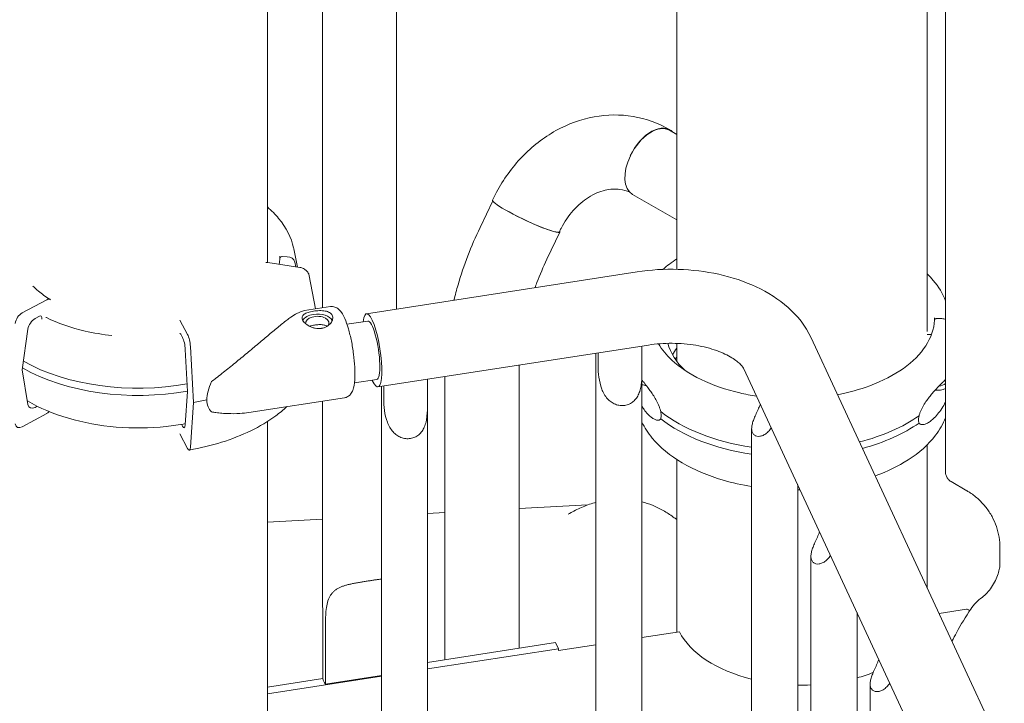
# Model space of a CAD drawing. Units: millimetres. Extents: x -907 to 34387, y 816 to 16061.
# Drawn here: x 1742 to 2190, y 11021 to 11332 of the extents above; entities that cross this region are included whole.
import ezdxf

# ---------------------------------------------------------------- set-up
doc = ezdxf.new("R2010")
doc.units = ezdxf.units.MM

msp = doc.modelspace()

# ---------------------------------------------------------------- linework, layer by layer
at = {"color": 0, "linetype": 'Continuous', "lineweight": 0, "extrusion": (-5.55112e-17, 0.816497, 0.57735)}
for p, q in [((1854.42, 11758.37), (1854.42, 11221.97)), ((2162.95, 11747.35), (2162.95, 11126.54)), ((2040.65, 11540.34), (2040.65, 11218.83)), ((2154.65, 11542.95), (2154.65, 11190.47)), ((1879.47, 11201.3), (1879.47, 11465.61)), ((1913.17, 11200.73), (1913.17, 11465.61)), ((2040.65, 11280.21), (2037.4, 11282.09)), ((1951.15, 11237.85), (1956.91, 11249.97)), ((2040.65, 11241.3), (2020.55, 11252.9)), ((1981.59, 11223.39), (1987.48, 11235.78)), ((1866.44, 11228.16), (1868.16, 11219.83)), ((1869.19, 11219.67), (1854.54, 11221.95)), ((1860.06, 11223.78), (1860.06, 11223.79)), ((1861.06, 11224.59), (1863.46, 11224.55)), ((1866.91, 11222.11), (1867.35, 11219.95)), ((1899.53, 11198.62), (2022.69, 11217.68)), ((1876.36, 11200.82), (1873.47, 11215.93)), ((1753.99, 11204.99), (1742.9, 11199.01)), ((1871.26, 11200.04), (1883.08, 11201.85)), ((1748.69, 11196.42), (1750.66, 11197.48)), ((1751.75, 11196.84), (1751.75, 11196.17)), ((1814.63, 11195.74), (1818.09, 11189.18)), ((1900.05, 11195.26), (1890.63, 11193.81)), ((2157.92, 11195.62), (2157.92, 11195.61)), ((2161.32, 11196.38), (2158.92, 11196.42)), ((1742.9, 11173.08), (1745.45, 11191.6)), ((1879.73, 11192.12), (1878.19, 11191.88)), ((1815.78, 11187.84), (1815, 11189.33)), ((2101.78, 11187.7), (2319.18, 10719.28)), ((2156.55, 11189.11), (2154.6, 11189.14)), ((1818.09, 11163.25), (1817.07, 11182.32)), ((1819.38, 11183.65), (1820.73, 11158.22)), ((1904.68, 11165.32), (2027.84, 11184.37)), ((2024.8, 11177.81), (2024.8, 11183.9)), ((2040.65, 11185.11), (2040.65, 11177.02)), ((2003.86, 11176.96), (2003.86, 11180.66)), ((2004.9, 11180.82), (2004.9, 11174.73)), ((1745.45, 11157.32), (1742.9, 11173.08)), ((1968.89, 11046.38), (1968.89, 11173.02)), ((2003.83, 11172.64), (2003.83, 10493.29)), ((2024.83, 11172.83), (2024.83, 10493.29)), ((2071.21, 11173.52), (2300.01, 10680.53)), ((1904.16, 11168.68), (1894.02, 11167.11)), ((1927.25, 11162.72), (1927.25, 11168.81)), ((1935.19, 11041.16), (1935.19, 11170.04)), ((1906.3, 11161.87), (1906.3, 11165.57)), ((1907.34, 11165.73), (1907.34, 11159.64)), ((1817.07, 11148.04), (1818.09, 11163.25)), ((1845.98, 11153.68), (1889.44, 11160.34)), ((1749.68, 11156.53), (1748.69, 11156)), ((1820.73, 11158.22), (1819.38, 11137.95)), ((1879.47, 11071.99), (1879.47, 11158.81)), ((1906.27, 11157.55), (1906.27, 10478.2)), ((1927.27, 11157.74), (1927.27, 10478.2)), ((1742.9, 11147.16), (1753.99, 11153.14)), ((1815.32, 11148.29), (1815.78, 11147.42)), ((1854.42, 11149.56), (1854.42, 8936.66)), ((2074.74, 11146.3), (2074.74, 10418.87)), ((1818.09, 11137.33), (1814.63, 11143.89)), ((2154.65, 11139.02), (2154.65, 11073.8)), ((2040.65, 11132.29), (2040.65, 11053.68)), ((2095.74, 11120.68), (2095.74, 10418.91)), ((2165.45, 11122.21), (2172.7, 11118.03)), ((2000.24, 11111.65), (1968.89, 11109.95)), ((1935.19, 11108.12), (1927.27, 11107.69)), ((1879.47, 11105.1), (1854.42, 11103.74)), ((2187.7, 11092.05), (2187.7, 11084.69)), ((2101.7, 11088.22), (2101.7, 10360.78)), ((1879.58, 11061.41), (1879.58, 11032.84)), ((2122.7, 11062.59), (2122.7, 10360.82)), ((2160.01, 11062.24), (2172.5, 11064.18)), ((1880.87, 11058.62), (1880.87, 11030.05)), ((2024.83, 11051.23), (2041.89, 11053.87)), ((1927.27, 11039.94), (1985.53, 11048.95)), ((1985.53, 11048.95), (1986.82, 11046.16)), ((1986.82, 11045.35), (2003.83, 11047.98)), ((1986.82, 11046.16), (1927.27, 11036.95)), ((1986.82, 11045.35), (1986.82, 11046.16)), ((1906.27, 11033.7), (1854.42, 11025.68)), ((1906.27, 11033.98), (1880.87, 11030.05)), ((1854.42, 11028.67), (1879.64, 11032.57)), ((2128.65, 11030.13), (2128.65, 10302.7))]:
    msp.add_line(p, q, dxfattribs=at)
at = {"color": 0, "linetype": 'Continuous', "lineweight": 0}
for centre, major_axis, ratio, start_param, end_param in [((2029.1, 11267.76), (8.42, 14.59), 0.57735, -0.187813, 1.716708), ((2028.98, 11267.49), (-8.43, -14.59), 0.57735, -1.442637, 0), ((1972.05, 11243.13), (-15.22, 7.23), 0.111161, 0, 0.959686), ((1753.99, 11202.54), (1.58, 2.55), 0.59628, -0.131532, 0.802638), ((1902.11, 11181.97), (2.58, -16.65), 0.211325, -0.631914, 3.788055), ((1742.9, 11195.33), (-2.36, -3.83), 0.59628, -2.338954, -0.933307), ((1877.16, 11194.4), (-7, 0), 0.57735, -1.311336, -0.307601), ((1877.16, 11194.4), (7, 0), 0.57735, 0.275653, 1.830257), ((1902.11, 11181.97), (2.06, -13.29), 0.211325, 0, 3.141593), ((2158.92, 11195.6), (-0.999, 0.05), 0.816152, -1.528707, 0.04106), ((2158.92, 11195.6), (-0.999, 0.05), 0.816153, -1.529736, -1.527428), ((2161.32, 11193.52), (-3.5, 0.18), 0.816152, -2.012911, -1.529736), ((1815, 11188.1), (-0.26, 1.48), 0.237315, -0.636431, 0.372724), ((1815.78, 11184.17), (-0.78, 4.43), 0.237315, -2.042078, -0.636431), ((2093.45, 11190.17), (-57.5, 0), 0.57735, 0.152027, 0.549951), ((1902.11, 11181.97), (2.58, -16.65), 0.211325, -0.646463, -0.631914), ((1852.42, 11175.91), (-23.86, -21.5), 0.424625, -0.778601, -0.365375), ((2159.09, 11169.89), (7.49, -0.38), 0.816152, -1.647851, -0.988877), ((2159.09, 11169.89), (5.24, -0.26), 0.816152, -1.372169, -0.703283), ((1796.09, 11205.06), (84.78, 0), 0.57735, -1.275889, -1.199234), ((1852.42, 11175.91), (-23.86, -21.5), 0.424625, -0.365375, 0.04785), ((1753.99, 11155.59), (1.58, 2.55), 0.59628, -2.338954, -1.804735), ((2093.45, 11179.55), (74.54, 0), 0.57735, -2.508604, -1.824498), ((2093.45, 11176.29), (74.54, 0), 0.57735, -2.508604, -1.824498), ((2093.45, 11179.55), (74.54, 0), 0.57735, -1.151266, -0.691097), ((1742.9, 11150.83), (-2.36, -3.83), 0.59628, -0.603009, 0.802638), ((1815.78, 11151.1), (0.78, -4.43), 0.237315, -0.636431, 0.769217), ((2093.45, 11176.29), (74.54, 0), 0.57735, -1.131344, -0.691097), ((2172.95, 11129.43), (9.97, 3.12), 0.264784, -3.224167, -3.223039), ((2172.95, 11129.43), (7.68, 7.07), 0.264784, -3.060146, -3.059018), ((2178.61, 11061.5), (-4.19, 2.74), 0.07791, -0.00047, 0.000001), ((2097.65, 11063.1), (-58, 0), 0.57735, 0.279063, 1.164745)]:
    msp.add_ellipse(centre, major_axis=major_axis, ratio=ratio, start_param=start_param, end_param=end_param, dxfattribs=at)
at = {"color": 0, "linetype": 'Continuous', "lineweight": 0, "extrusion": (-3.31999e-17, 2.75563e-16, -1)}
msp.add_ellipse((2028.98, 11267.49), major_axis=(8.43, 14.59), ratio=0.57735, start_param=-1.698956, end_param=0, dxfattribs=at)
at = {"color": 0, "linetype": 'Continuous', "lineweight": 0, "extrusion": (2.58353e-16, 7.37671e-16, -1)}
msp.add_ellipse((1972.05, 11243.13), major_axis=(15.22, -7.23), ratio=0.111161, start_param=0, end_param=2.181907, dxfattribs=at)
at = {"color": 0, "linetype": 'Continuous', "lineweight": 0, "extrusion": (-5.38678e-17, 2.09978e-16, -1)}
msp.add_ellipse((1972.26, 11243.01), major_axis=(15.22, -7.23), ratio=0.111161, start_param=-0.169841, end_param=2.199659, dxfattribs=at)
at = {"color": 0, "linetype": 'Continuous', "lineweight": 0, "extrusion": (-7.54634e-17, 2.26124e-16, -1)}
msp.add_ellipse((1861.06, 11223.78), major_axis=(-0.999, 0.05), ratio=0.816152, start_param=-0.04106, end_param=1.529736, dxfattribs=at)
at = {"color": 0, "linetype": 'Continuous', "lineweight": 0, "extrusion": (4.31166e-17, 4.42481e-16, -1)}
msp.add_ellipse((1863.46, 11221.69), major_axis=(3.5, -0.18), ratio=0.816152, start_param=-1.611857, end_param=-1.610006, dxfattribs=at)
at = {"color": 0, "linetype": 'Continuous', "lineweight": 0, "extrusion": (-1.65574e-17, 2.23159e-16, -1)}
msp.add_ellipse((1863.46, 11221.7), major_axis=(3.5, -0.18), ratio=0.816152, start_param=-1.610371, end_param=-0.206209, dxfattribs=at)
at = {"color": 0, "linetype": 'Continuous', "lineweight": 0, "extrusion": (-1.84889e-16, 4.40279e-16, -1)}
msp.add_ellipse((1748.69, 11192.74), major_axis=(2.36, 3.83), ratio=0.59628, start_param=-2.208286, end_param=-0.802638, dxfattribs=at)
at = {"color": 0, "linetype": 'Continuous', "lineweight": 0, "extrusion": (-1.25105e-16, 2.72914e-16, -1)}
msp.add_ellipse((1750.66, 11196.25), major_axis=(0.79, 1.28), ratio=0.59628, start_param=-0.802638, end_param=0.768158, dxfattribs=at)
at = {"color": 0, "linetype": 'Continuous', "lineweight": 0, "extrusion": (8.39848e-17, -5.55112e-17, -1)}
msp.add_ellipse((1877.16, 11194.4), major_axis=(-5.25, 0), ratio=0.57735, start_param=-0.154225, end_param=3.572838, dxfattribs=at)
at = {"color": 0, "linetype": 'Continuous', "lineweight": 0, "extrusion": (8.70746e-16, 9.63518e-17, -1)}
msp.add_ellipse((1818.09, 11185.5), major_axis=(0.78, -4.43), ratio=0.237315, start_param=-2.505162, end_param=-1.099514, dxfattribs=at)
at = {"color": 0, "linetype": 'Continuous', "lineweight": 0, "extrusion": (1.03042e-16, 5.55112e-17, -1)}
msp.add_ellipse((2093.44, 11169.75), major_axis=(-57.5, 0), ratio=0.57735, start_param=0.312557, end_param=0.407243, dxfattribs=at)
at = {"color": 0, "linetype": 'Continuous', "lineweight": 0, "extrusion": (5.84003e-17, -5.55112e-17, -1)}
msp.add_ellipse((1795.58, 11207.73), major_axis=(-74.54, 0), ratio=0.57735, start_param=-1.874946, end_param=-0.795873, dxfattribs=at)
at = {"color": 0, "linetype": 'Continuous', "lineweight": 0, "extrusion": (-2.35104e-17, 5.55111e-17, -1)}
msp.add_ellipse((2093.44, 11165.67), major_axis=(-57.5, 0), ratio=0.57735, start_param=0.377904, end_param=0.407243, dxfattribs=at)
at = {"color": 0, "linetype": 'Continuous', "lineweight": 0, "extrusion": (-2.84142e-17, -5.55111e-17, -1)}
msp.add_ellipse((1795.58, 11204.46), major_axis=(-74.54, 0), ratio=0.57735, start_param=-1.877372, end_param=-0.787999, dxfattribs=at)
at = {"color": 0, "linetype": 'Continuous', "lineweight": 0, "extrusion": (7.02378e-18, 2.77554e-16, -1)}
msp.add_ellipse((2027.11, 11172.1), major_axis=(-5.24, 0.26), ratio=0.816152, start_param=-1.196493, end_param=-1.16271, dxfattribs=at)
at = {"color": 0, "linetype": 'Continuous', "lineweight": 0, "extrusion": (2.0884e-17, 2.76856e-16, -1)}
msp.add_ellipse((2027.11, 11172.1), major_axis=(-7.49, 0.38), ratio=0.816152, start_param=-1.569931, end_param=-1.303034, dxfattribs=at)
at = {"color": 0, "linetype": 'Continuous', "lineweight": 0, "extrusion": (2.21458e-17, 2.47264e-16, -1)}
msp.add_ellipse((1748.69, 11159.68), major_axis=(-2.36, -3.83), ratio=0.59628, start_param=-0.802638, end_param=0.603009, dxfattribs=at)
at = {"color": 0, "linetype": 'Continuous', "lineweight": 0, "extrusion": (2.77463e-16, 1.05019e-16, -1)}
msp.add_ellipse((1818.09, 11141), major_axis=(0.78, -4.43), ratio=0.237315, start_param=-0.769217, end_param=0.636431, dxfattribs=at)
at = {"color": 0, "linetype": 'Continuous', "lineweight": 0, "extrusion": (4.67954e-17, -5.55112e-17, -1)}
msp.add_ellipse((2097.65, 11063.1), major_axis=(-58, 0), ratio=0.57735, start_param=-2.162982, end_param=-2.017366, dxfattribs=at)
at = {"color": 0, "linetype": 'Continuous', "lineweight": 0, "extrusion": (6.31193e-17, 5.55112e-17, -1)}
msp.add_ellipse((1896.32, 11033.93), major_axis=(-16.85, 0), ratio=0.57735, start_param=-0.140529, end_param=-0.112882, dxfattribs=at)
at = {"color": 0, "linetype": 'Continuous', "lineweight": 0, "extrusion": (-3.04326e-17, -3.0687e-33, -1)}
msp.add_ellipse((1896.32, 11033.93), major_axis=(-16.85, 0), ratio=0.57735, start_param=-0.410717, end_param=-0.140529, dxfattribs=at)
at = {"color": 0, "linetype": 'Continuous', "lineweight": 0, "extrusion": (3.53648e-17, 1.11022e-16, -1)}
msp.add_ellipse((2097.65, 11063.1), major_axis=(-58, 0), ratio=0.57735, start_param=-1.640659, end_param=-1.537875, dxfattribs=at)
at = {"color": 0, "linetype": 'Continuous', "lineweight": 0}
for points, knots in [([(2037.53, 11282.35), (2032.36, 11285.34), (2026.66, 11287.39), (2014.94, 11289.35), (2008.95, 11289.27), (1997.04, 11287.12), (1991.15, 11284.95), (1980.02, 11278.78), (1974.82, 11274.71), (1965.7, 11265.2), (1961.79, 11259.77), (1957.99, 11252.73), (1957.39, 11251.56), (1956.83, 11250.36)], [4.712389, 4.712389, 4.712389, 4.712389, 5.003382, 5.003382, 5.291646, 5.291646, 5.593095, 5.593095, 5.907385, 5.907385, 6.221675, 6.221675, 6.28384, 6.28384, 6.28384, 6.28384]), ([(2019.29, 11253.88), (2017.84, 11254.55), (2016.34, 11254.99), (2012.66, 11255.49), (2010.42, 11255.4), (2005.62, 11254.25), (2003.07, 11253.18), (1998.14, 11250.03), (1995.76, 11248), (1991.5, 11243.19), (1989.61, 11240.45), (1987.77, 11236.93), (1987.51, 11236.42), (1987.26, 11235.9)], [4.788973, 4.788973, 4.788973, 4.788973, 5.026679, 5.026679, 5.340969, 5.340969, 5.655259, 5.655259, 5.952548, 5.952548, 6.235993, 6.235993, 6.28384, 6.28384, 6.28384, 6.28384]), ([(1854.42, 11247.19), (1856.32, 11245.54), (1858.03, 11243.8), (1862.96, 11237.85), (1865.32, 11233.29), (1866.39, 11228.41), (1866.42, 11228.28), (1866.44, 11228.16)], [6.4815972, 6.4815972, 6.4815972, 6.4815972, 6.6224323, 6.6224323, 6.9420407, 6.9420407, 6.9504579, 6.9504579, 6.9504579, 6.9504579]), ([(1939.25, 11204.77), (1939.83, 11207.11), (1940.46, 11209.45), (1942.44, 11216.18), (1943.93, 11220.56), (1947.27, 11229.27), (1949.12, 11233.59), (1951.15, 11237.85)], [5.0320479, 5.0320479, 5.0320479, 5.0320479, 5.1014069, 5.1014069, 5.2310795, 5.2310795, 5.3607521, 5.3607521, 5.3607521, 5.3607521]), ([(1854.54, 11221.95), (1854.36, 11221.98), (1854.16, 11222), (1853.89, 11221.99), (1853.82, 11221.99), (1853.74, 11221.98)], [4.4428955, 4.4428955, 4.4428955, 4.4428955, 4.9982592, 4.9982592, 5.2201474, 5.2201474, 5.2201474, 5.2201474]), ([(1860.08, 11224.87), (1860.08, 11224.8), (1860.08, 11224.73), (1860.08, 11224.59), (1860.08, 11224.52), (1860.08, 11224.38), (1860.08, 11224.31), (1860.07, 11224.18), (1860.07, 11224.11), (1860.06, 11223.97), (1860.06, 11223.9), (1860.06, 11223.83)], [0.78539823, 0.78539823, 0.78539823, 0.78539823, 0.7912091, 0.7912091, 0.79701997, 0.79701997, 0.80283083, 0.80283083, 0.8086417, 0.8086417, 0.81445257, 0.81445257, 0.81445257, 0.81445257]), ([(1976.18, 11210.48), (1976.46, 11211.26), (1976.76, 11212.05), (1978.41, 11216.36), (1979.93, 11219.89), (1981.59, 11223.39)], [5.2022803, 5.2022803, 5.2022803, 5.2022803, 5.2310795, 5.2310795, 5.3607521, 5.3607521, 5.3607521, 5.3607521]), ([(1873.47, 11215.93), (1873.47, 11215.96), (1873.46, 11216), (1873.39, 11216.29), (1873.3, 11216.55), (1873.1, 11217), (1872.96, 11217.24), (1872.64, 11217.7), (1872.45, 11217.92), (1872.07, 11218.3), (1871.84, 11218.49), (1871.36, 11218.84), (1871.1, 11219), (1870.6, 11219.25), (1870.32, 11219.37), (1869.75, 11219.56), (1869.46, 11219.62), (1869.19, 11219.67)], [0.704197, 0.704197, 0.704197, 0.704197, 0.833041, 0.833041, 1.666082, 1.666082, 2.499124, 2.499124, 3.332165, 3.332165, 4.165208, 4.165208, 4.998251, 4.998251, 5.831295, 5.831295, 6.664339, 6.664339, 6.664339, 6.664339]), ([(2022.69, 11217.68), (2028.8, 11218.62), (2035.08, 11219), (2047.58, 11218.62), (2053.79, 11217.87), (2065.74, 11215.22), (2071.48, 11213.33), (2082.13, 11208.35), (2087.05, 11205.26), (2095.62, 11197.65), (2099.29, 11193.07), (2101.78, 11187.7)], [5.235988, 5.235988, 5.235988, 5.235988, 5.550147, 5.550147, 5.864306, 5.864306, 6.178466, 6.178466, 6.492625, 6.492625, 6.806784, 6.806784, 6.806784, 6.806784]), ([(2154.65, 11216.81), (2155.63, 11215.84), (2156.54, 11214.83), (2159.8, 11210.91), (2161.68, 11207.8), (2162.95, 11204.55)], [6.5428203, 6.5428203, 6.5428203, 6.5428203, 6.6224321, 6.6224321, 6.8468663, 6.8468663, 6.8468663, 6.8468663]), ([(1755.56, 11205.1), (1753.6, 11206.3), (1751.82, 11207.59), (1749.34, 11209.67), (1748.51, 11210.44), (1747.75, 11211.21)], [3.1749424, 3.1749424, 3.1749424, 3.1749424, 3.3253521, 3.3253521, 3.4087334, 3.4087334, 3.4087334, 3.4087334]), ([(1871.26, 11200.04), (1870.97, 11200), (1870.66, 11199.93), (1869.96, 11199.72), (1869.55, 11199.57), (1868.71, 11199.21), (1868.28, 11198.99), (1866.96, 11198.28), (1866.05, 11197.7), (1863.91, 11196.21), (1862.6, 11195.22), (1859.84, 11193.02), (1858.4, 11191.83), (1855.38, 11189.29), (1853.8, 11187.96), (1850.55, 11185.2), (1848.87, 11183.77), (1845.42, 11180.88), (1843.65, 11179.42), (1840.07, 11176.5), (1838.26, 11175.03), (1835.52, 11172.86), (1834.6, 11172.13), (1832.78, 11170.69), (1831.87, 11169.98), (1830.31, 11168.75), (1829.66, 11168.24), (1829.02, 11167.72)], [118.033658, 118.033658, 118.033658, 118.033658, 119.996011, 119.996011, 122.502417, 122.502417, 125.008824, 125.008824, 130.021638, 130.021638, 136.880429, 136.880429, 143.73922, 143.73922, 150.59801, 150.59801, 157.456801, 157.456801, 164.315592, 164.315592, 171.174383, 171.174383, 174.603779, 174.603779, 178.033174, 178.033174, 180.485141, 180.485141, 180.485141, 180.485141]), ([(1875.37, 11199.77), (1874.94, 11199.71), (1874.51, 11199.63), (1873.68, 11199.44), (1873.28, 11199.34), (1872.54, 11199.11), (1872.2, 11198.98), (1871.59, 11198.7), (1871.33, 11198.55), (1870.89, 11198.24), (1870.7, 11198.06), (1870.4, 11197.68), (1870.29, 11197.47), (1870.17, 11197.03), (1870.15, 11196.79), (1870.21, 11196.31), (1870.28, 11196.06), (1870.51, 11195.56), (1870.67, 11195.3), (1871.08, 11194.78), (1871.32, 11194.51), (1871.89, 11193.99), (1872.21, 11193.74), (1872.9, 11193.27), (1873.27, 11193.06), (1874.03, 11192.68), (1874.44, 11192.51), (1875.31, 11192.21), (1875.76, 11192.09), (1876.69, 11191.93), (1877.16, 11191.88), (1878.08, 11191.86), (1878.53, 11191.89), (1879.39, 11192.03), (1879.82, 11192.13), (1880.65, 11192.41), (1881.05, 11192.6), (1881.79, 11193.02), (1882.13, 11193.26), (1882.74, 11193.78), (1883, 11194.06), (1883.44, 11194.61), (1883.63, 11194.92), (1883.93, 11195.53), (1884.04, 11195.85), (1884.16, 11196.48), (1884.18, 11196.78), (1884.12, 11197.36), (1884.04, 11197.64), (1883.82, 11198.13), (1883.66, 11198.37), (1883.25, 11198.8), (1883.01, 11199), (1882.44, 11199.33), (1882.12, 11199.47), (1881.43, 11199.71), (1881.06, 11199.79), (1880.3, 11199.92), (1879.89, 11199.97), (1879.02, 11200.02), (1878.57, 11200.03), (1877.64, 11200.01), (1877.17, 11199.98), (1876.25, 11199.89), (1875.8, 11199.84), (1875.37, 11199.77)], [0, 0, 0, 0, 1.329784, 1.329784, 2.659567, 2.659567, 3.989351, 3.989351, 5.319135, 5.319135, 6.648301, 6.648301, 7.977468, 7.977468, 9.306635, 9.306635, 10.635802, 10.635802, 11.964969, 11.964969, 13.294136, 13.294136, 14.623303, 14.623303, 15.95247, 15.95247, 17.282253, 17.282253, 18.612037, 18.612037, 19.94182, 19.94182, 21.271604, 21.271604, 22.601388, 22.601388, 23.931171, 23.931171, 25.260955, 25.260955, 26.590739, 26.590739, 27.919906, 27.919906, 29.249072, 29.249072, 30.578239, 30.578239, 31.907406, 31.907406, 33.236573, 33.236573, 34.56574, 34.56574, 35.894907, 35.894907, 37.224074, 37.224074, 38.553857, 38.553857, 39.883641, 39.883641, 41.213425, 41.213425, 42.543208, 42.543208, 42.543208, 42.543208]), ([(1889.44, 11160.34), (1890.03, 11160.43), (1890.59, 11160.65), (1891.57, 11161.25), (1891.96, 11161.63), (1892.74, 11162.59), (1893.02, 11163.17), (1893.81, 11165.18), (1894.03, 11166.72), (1894.28, 11170.26), (1894.28, 11172.21), (1894.07, 11176.2), (1893.88, 11178.22), (1893.35, 11182.26), (1893.02, 11184.28), (1892.23, 11188.17), (1891.77, 11190.04), (1890.77, 11193.51), (1890.21, 11195.1), (1888.92, 11198.03), (1888.27, 11199.31), (1886.7, 11200.82), (1886.24, 11201.18), (1885.02, 11201.75), (1884.23, 11201.95), (1883.3, 11201.88), (1883.19, 11201.87), (1883.08, 11201.85)], [3.77321, 3.77321, 3.77321, 3.77321, 3.860749, 3.860749, 3.961618, 3.961618, 4.119713, 4.119713, 4.521285, 4.521285, 4.897344, 4.897344, 5.237376, 5.237376, 5.570501, 5.570501, 5.904888, 5.904888, 6.250614, 6.250614, 6.647364, 6.647364, 6.775885, 6.775885, 6.898669, 6.898669, 6.914802, 6.914802, 6.914802, 6.914802]), ([(1783.65, 11188.7), (1779.48, 11189.15), (1775.38, 11189.84), (1765.07, 11192.22), (1759.11, 11194.29), (1753.78, 11196.87), (1753.7, 11196.91), (1753.61, 11196.96)], [2.5410566, 2.5410566, 2.5410566, 2.5410566, 2.7373837, 2.7373837, 3.0552278, 3.0552278, 3.0606172, 3.0606172, 3.0606172, 3.0606172]), ([(2157.92, 11195.65), (2157.72, 11191.68), (2156.38, 11187.72), (2151.54, 11180.28), (2148.1, 11176.8), (2139.48, 11170.66), (2134.33, 11167.99), (2123.99, 11164.14), (2119.01, 11162.77), (2113.82, 11161.78)], [0.814486, 0.814486, 0.814486, 0.814486, 1.144703, 1.144703, 1.46624, 1.46624, 1.783763, 1.783763, 2.036924, 2.036924, 2.036924, 2.036924]), ([(2157.94, 11196.7), (2157.94, 11196.63), (2157.94, 11196.56), (2157.94, 11196.42), (2157.94, 11196.35), (2157.94, 11196.21), (2157.94, 11196.14), (2157.93, 11196), (2157.93, 11195.93), (2157.92, 11195.79), (2157.92, 11195.72), (2157.92, 11195.65)], [0.7853981, 0.7853981, 0.7853981, 0.7853981, 0.79120899, 0.79120899, 0.79701989, 0.79701989, 0.80283078, 0.80283078, 0.80864168, 0.80864168, 0.81445257, 0.81445257, 0.81445257, 0.81445257]), ([(2158.92, 11196.42), (2158.85, 11196.42), (2158.79, 11196.41), (2158.66, 11196.39), (2158.59, 11196.38), (2158.48, 11196.34), (2158.42, 11196.32), (2158.31, 11196.26), (2158.25, 11196.22), (2158.17, 11196.15), (2158.12, 11196.11), (2158.05, 11196.02), (2158.02, 11195.97), (2157.97, 11195.88), (2157.95, 11195.83), (2157.93, 11195.73), (2157.92, 11195.69), (2157.92, 11195.65)], [1.483268, 1.483268, 1.483268, 1.483268, 1.666083, 1.666083, 1.851203, 1.851203, 2.036324, 2.036324, 2.221444, 2.221444, 2.406564, 2.406564, 2.591685, 2.591685, 2.776805, 2.776805, 2.921567, 2.921567, 2.921567, 2.921567]), ([(1873.56, 11192.91), (1873.69, 11192.96), (1873.83, 11193.01), (1874.25, 11193.13), (1874.55, 11193.21), (1875.17, 11193.34), (1875.5, 11193.4), (1875.82, 11193.45)], [29.458754, 29.458754, 29.458754, 29.458754, 29.971742, 29.971742, 30.971178, 30.971178, 31.970615, 31.970615, 31.970615, 31.970615]), ([(1875.82, 11193.45), (1876.14, 11193.5), (1876.48, 11193.54), (1877.17, 11193.61), (1877.52, 11193.63), (1878.22, 11193.66), (1878.56, 11193.66), (1879.21, 11193.63), (1879.52, 11193.6), (1880.08, 11193.51), (1880.36, 11193.45), (1880.88, 11193.29), (1881.12, 11193.19), (1881.42, 11193.01), (1881.5, 11192.96), (1881.58, 11192.9)], [0, 0, 0, 0, 0.999436, 0.999436, 1.998873, 1.998873, 2.998309, 2.998309, 3.997746, 3.997746, 4.996473, 4.996473, 5.9952, 5.9952, 6.407553, 6.407553, 6.407553, 6.407553]), ([(2027.84, 11184.37), (2031.29, 11184.91), (2034.93, 11185.18), (2042.25, 11185.14), (2045.92, 11184.82), (2052.8, 11183.67), (2056, 11182.83), (2061.53, 11180.86), (2063.87, 11179.74), (2067.49, 11177.53), (2068.82, 11176.45), (2070.58, 11174.64), (2071.01, 11173.94), (2071.2, 11173.54), (2071.21, 11173.53), (2071.21, 11173.52)], [5.235988, 5.235988, 5.235988, 5.235988, 5.506784, 5.506784, 5.781077, 5.781077, 6.051276, 6.051276, 6.310238, 6.310238, 6.555135, 6.555135, 6.799571, 6.799571, 6.806784, 6.806784, 6.806784, 6.806784]), ([(2076.97, 11161.11), (2074.37, 11161.5), (2071.8, 11161.99), (2062.93, 11164.05), (2056.97, 11166.11), (2046.5, 11171.19), (2042, 11174.2), (2035.93, 11179.86), (2033.89, 11182.34), (2032.37, 11184.91)], [2.6127643, 2.6127643, 2.6127643, 2.6127643, 2.7374162, 2.7374162, 3.0552603, 3.0552603, 3.3726599, 3.3726599, 3.5957429, 3.5957429, 3.5957429, 3.5957429]), ([(2003.83, 11172.64), (2003.83, 11172.66), (2003.83, 11172.68), (2003.83, 11173.97), (2003.86, 11175.46), (2003.86, 11176.96)], [1.8949514, 1.8949514, 1.8949514, 1.8949514, 1.9034855, 1.9034855, 2.4544056, 2.4544056, 2.4544056, 2.4544056]), ([(2004.9, 11174.73), (2004.9, 11173.24), (2005, 11171.49), (2005.5, 11167.87), (2005.93, 11166), (2006.85, 11163.57), (2007.22, 11162.77), (2008.1, 11161.25), (2008.61, 11160.53), (2009.64, 11159.4), (2010.19, 11158.89), (2011.4, 11158.03), (2012.07, 11157.67), (2013.45, 11157.13), (2014.18, 11156.96), (2015.63, 11156.8), (2016.35, 11156.82), (2017.74, 11157.03), (2018.43, 11157.23), (2019.72, 11157.81), (2020.33, 11158.2), (2021.42, 11159.12), (2021.91, 11159.66), (2022.75, 11160.84), (2023.09, 11161.48), (2023.69, 11162.86), (2023.96, 11163.7), (2024.36, 11165.42), (2024.49, 11166.3), (2024.79, 11168.91), (2024.83, 11170.86), (2024.83, 11174.56), (2024.8, 11176.32), (2024.8, 11177.81)], [2.446116, 2.446116, 2.446116, 2.446116, 2.994914, 2.994914, 3.543712, 3.543712, 3.786923, 3.786923, 4.030133, 4.030133, 4.245658, 4.245658, 4.461182, 4.461182, 4.676707, 4.676707, 4.892232, 4.892232, 5.107756, 5.107756, 5.323281, 5.323281, 5.538805, 5.538805, 5.75433, 5.75433, 5.997541, 5.997541, 6.240751, 6.240751, 6.789549, 6.789549, 7.338347, 7.338347, 7.338347, 7.338347]), ([(2033.35, 11154.1), (2033.27, 11154.44), (2033.18, 11154.79), (2032.94, 11155.6), (2032.78, 11156.05), (2032.29, 11157.32), (2031.9, 11158.14), (2031.07, 11159.74), (2030.63, 11160.5), (2029.73, 11161.95), (2029.27, 11162.63), (2028.37, 11163.9), (2027.94, 11164.49), (2026.94, 11165.8), (2026.35, 11166.56), (2025.45, 11167.66), (2025.13, 11168.04), (2024.83, 11168.41)], [43.684489, 43.684489, 43.684489, 43.684489, 44.703122, 44.703122, 46.081139, 46.081139, 48.879512, 48.879512, 51.677886, 51.677886, 54.476259, 54.476259, 57.274633, 57.274633, 61.356857, 61.356857, 63.60104, 63.60104, 63.60104, 63.60104]), ([(2162.95, 11168.62), (2162.94, 11168.62), (2162.94, 11168.62), (2162.41, 11168.13), (2161.84, 11167.58), (2160.62, 11166.37), (2159.98, 11165.72), (2158.67, 11164.34), (2158, 11163.61), (2156.88, 11162.32), (2156.4, 11161.75), (2155.41, 11160.51), (2154.9, 11159.84), (2153.9, 11158.43), (2153.41, 11157.68), (2152.49, 11156.12), (2152.06, 11155.31), (2151.51, 11154.05), (2151.34, 11153.61), (2151.07, 11152.82), (2150.97, 11152.47), (2150.88, 11152.12)], [10.979108, 10.979108, 10.979108, 10.979108, 10.995476, 10.995476, 15.0777, 15.0777, 19.159924, 19.159924, 23.242148, 23.242148, 26.040521, 26.040521, 28.838895, 28.838895, 31.637268, 31.637268, 34.435642, 34.435642, 35.813659, 35.813659, 36.832291, 36.832291, 36.832291, 36.832291]), ([(1906.27, 11157.55), (1906.27, 11157.57), (1906.27, 11157.59), (1906.27, 11158.88), (1906.3, 11160.37), (1906.3, 11161.87)], [1.8949514, 1.8949514, 1.8949514, 1.8949514, 1.9034855, 1.9034855, 2.4544056, 2.4544056, 2.4544056, 2.4544056]), ([(1907.34, 11159.64), (1907.34, 11158.15), (1907.44, 11156.4), (1907.95, 11152.78), (1908.37, 11150.9), (1909.29, 11148.48), (1909.66, 11147.67), (1910.54, 11146.15), (1911.06, 11145.44), (1912.08, 11144.3), (1912.63, 11143.8), (1913.84, 11142.94), (1914.51, 11142.58), (1915.89, 11142.04), (1916.62, 11141.86), (1918.07, 11141.71), (1918.79, 11141.72), (1920.18, 11141.94), (1920.87, 11142.14), (1922.16, 11142.72), (1922.77, 11143.11), (1923.87, 11144.03), (1924.35, 11144.57), (1925.19, 11145.75), (1925.54, 11146.39), (1926.13, 11147.77), (1926.4, 11148.61), (1926.8, 11150.33), (1926.94, 11151.21), (1927.23, 11153.82), (1927.27, 11155.77), (1927.27, 11159.47), (1927.25, 11161.23), (1927.25, 11162.72)], [2.446116, 2.446116, 2.446116, 2.446116, 2.994914, 2.994914, 3.543712, 3.543712, 3.786923, 3.786923, 4.030133, 4.030133, 4.245658, 4.245658, 4.461182, 4.461182, 4.676707, 4.676707, 4.892232, 4.892232, 5.107756, 5.107756, 5.323281, 5.323281, 5.538805, 5.538805, 5.75433, 5.75433, 5.997541, 5.997541, 6.240751, 6.240751, 6.789549, 6.789549, 7.338347, 7.338347, 7.338347, 7.338347]), ([(1817.11, 11148.61), (1814.25, 11148.08), (1811.33, 11147.65), (1800.89, 11146.53), (1793.19, 11146.44), (1778.11, 11147.69), (1770.75, 11149.03), (1757.06, 11153.03), (1750.74, 11155.7), (1745.24, 11158.94), (1745.21, 11158.96), (1745.18, 11158.98)], [2.043578, 2.043578, 2.043578, 2.043578, 2.172275, 2.172275, 2.498734, 2.498734, 2.825112, 2.825112, 3.152596, 3.152596, 3.154234, 3.154234, 3.154234, 3.154234]), ([(1863.3, 11156.33), (1861.72, 11154.87), (1860.01, 11153.46), (1854.77, 11149.63), (1850.97, 11147.37), (1842.71, 11143.35), (1838.26, 11141.59), (1828.87, 11138.65), (1823.94, 11137.46), (1818.86, 11136.57)], [2.9151466, 2.9151466, 2.9151466, 2.9151466, 3.0238107, 3.0238107, 3.2265685, 3.2265685, 3.4293262, 3.4293262, 3.6320839, 3.6320839, 3.6320839, 3.6320839]), ([(2024.83, 11156.51), (2025.13, 11156.02), (2025.45, 11155.54), (2026.35, 11154.27), (2026.94, 11153.54), (2027.94, 11152.47), (2028.37, 11152.06), (2029.27, 11151.32), (2029.73, 11151), (2030.63, 11150.49), (2031.07, 11150.31), (2031.9, 11150.12), (2032.29, 11150.12), (2032.78, 11150.29), (2032.94, 11150.37), (2033.18, 11150.58), (2033.27, 11150.7), (2033.35, 11150.83)], [57.484808, 57.484808, 57.484808, 57.484808, 59.728995, 59.728995, 63.811219, 63.811219, 66.609592, 66.609592, 69.407966, 69.407966, 72.206339, 72.206339, 75.004713, 75.004713, 76.38273, 76.38273, 77.401363, 77.401363, 77.401363, 77.401363]), ([(2083.67, 11146.69), (2083.45, 11146.36), (2083.23, 11146.05), (2082.58, 11145.24), (2082.09, 11144.73), (2081.02, 11143.86), (2080.45, 11143.5), (2079.43, 11143.05), (2078.93, 11142.9), (2077.95, 11142.77), (2077.47, 11142.79), (2076.59, 11143), (2076.2, 11143.2), (2075.54, 11143.74), (2075.28, 11144.09), (2074.91, 11144.89), (2074.79, 11145.36), (2074.71, 11146.4), (2074.75, 11146.97), (2074.96, 11148.19), (2075.13, 11148.84), (2075.57, 11150.15), (2075.83, 11150.82), (2076.41, 11152.21), (2076.77, 11153.01), (2077.49, 11154.63), (2077.85, 11155.43), (2078.34, 11156.57), (2078.52, 11156.99), (2078.69, 11157.42)], [3.405443, 3.405443, 3.405443, 3.405443, 3.543712, 3.543712, 3.786923, 3.786923, 4.030133, 4.030133, 4.245658, 4.245658, 4.461182, 4.461182, 4.676707, 4.676707, 4.892232, 4.892232, 5.107756, 5.107756, 5.323281, 5.323281, 5.538805, 5.538805, 5.75433, 5.75433, 5.997541, 5.997541, 6.240751, 6.240751, 6.379021, 6.379021, 6.379021, 6.379021]), ([(2150.88, 11148.86), (2150.97, 11148.72), (2151.07, 11148.61), (2151.34, 11148.38), (2151.51, 11148.29), (2152.06, 11148.11), (2152.49, 11148.1), (2153.41, 11148.25), (2153.9, 11148.42), (2154.9, 11148.89), (2155.41, 11149.2), (2156.4, 11149.91), (2156.88, 11150.31), (2158, 11151.34), (2158.67, 11152.05), (2159.98, 11153.65), (2160.62, 11154.53), (2161.84, 11156.41), (2162.41, 11157.41), (2162.94, 11158.44), (2162.94, 11158.45), (2162.95, 11158.45)], [3.115418, 3.115418, 3.115418, 3.115418, 4.134051, 4.134051, 5.512068, 5.512068, 8.310441, 8.310441, 11.108815, 11.108815, 13.907188, 13.907188, 16.705562, 16.705562, 20.787786, 20.787786, 24.870009, 24.870009, 28.952233, 28.952233, 28.968598, 28.968598, 28.968598, 28.968598]), ([(1829.02, 11153.95), (1829.66, 11153.83), (1830.31, 11153.73), (1831.87, 11153.52), (1832.78, 11153.42), (1834.6, 11153.26), (1835.52, 11153.21), (1838.26, 11153.1), (1840.07, 11153.12), (1843.25, 11153.32), (1844.62, 11153.47), (1845.98, 11153.68)], [4.406824, 4.406824, 4.406824, 4.406824, 6.858791, 6.858791, 10.288186, 10.288186, 13.717582, 13.717582, 20.576373, 20.576373, 25.896273, 25.896273, 25.896273, 25.896273]), ([(2033.35, 11150.83), (2033.41, 11150.96), (2033.45, 11151.1), (2033.57, 11151.55), (2033.61, 11151.89), (2033.61, 11152.26), (2033.61, 11152.63), (2033.57, 11153.03), (2033.45, 11153.66), (2033.41, 11153.88), (2033.35, 11154.1)], [-2.030582, -2.030582, -2.030582, -2.030582, -1.353887, -1.353887, 0, 0, 0, 1.353887, 1.353887, 2.030582, 2.030582, 2.030582, 2.030582]), ([(2162.95, 11151.28), (2161.86, 11148.51), (2160.33, 11145.83), (2155.23, 11139.12), (2150.97, 11135.33), (2141.48, 11129.23), (2136.46, 11126.78), (2130.99, 11124.78)], [1.0071947, 1.0071947, 1.0071947, 1.0071947, 1.1989966, 1.1989966, 1.5166017, 1.5166017, 1.7914878, 1.7914878, 1.7914878, 1.7914878]), ([(2150.88, 11152.12), (2150.82, 11151.91), (2150.77, 11151.69), (2150.64, 11151.06), (2150.6, 11150.66), (2150.6, 11150.29), (2150.6, 11149.93), (2150.64, 11149.58), (2150.77, 11149.13), (2150.82, 11148.99), (2150.88, 11148.86)], [-2.030582, -2.030582, -2.030582, -2.030582, -1.353887, -1.353887, 0, 0, 0, 1.353887, 1.353887, 2.030582, 2.030582, 2.030582, 2.030582]), ([(2074.74, 11119.95), (2070.27, 11120.66), (2065.93, 11121.63), (2054.92, 11124.85), (2048.6, 11127.52), (2037.64, 11133.99), (2033.01, 11137.79), (2027.6, 11144.32), (2026.03, 11146.73), (2024.83, 11149.25)], [2.626834, 2.626834, 2.626834, 2.626834, 2.825112, 2.825112, 3.152596, 3.152596, 3.480839, 3.480839, 3.657806, 3.657806, 3.657806, 3.657806]), ([(2165.44, 11122.21), (2164.98, 11122.49), (2164.55, 11122.84), (2163.83, 11123.66), (2163.54, 11124.13), (2163.12, 11125.14), (2162.99, 11125.68), (2162.95, 11126.33), (2162.95, 11126.43), (2162.95, 11126.54)], [0, 0, 0, 0, 1.623483, 1.623483, 3.256121, 3.256121, 4.892985, 4.892985, 5.204485, 5.204485, 5.204485, 5.204485]), ([(2187.7, 11092.04), (2187.7, 11093.67), (2187.56, 11095.31), (2187.02, 11098.56), (2186.62, 11100.17), (2185.55, 11103.29), (2184.89, 11104.82), (2183.32, 11107.72), (2182.41, 11109.12), (2180.39, 11111.73), (2179.27, 11112.95), (2176.84, 11115.2), (2175.54, 11116.22), (2173.69, 11117.43), (2173.22, 11117.72), (2172.74, 11118)], [0, 0, 0, 0, 4.911376, 4.911376, 9.862751, 9.862751, 14.815016, 14.815016, 19.767921, 19.767921, 24.720931, 24.720931, 29.673492, 29.673492, 31.336089, 31.336089, 31.336089, 31.336089]), ([(1991.28, 11107.34), (1992.97, 11108.38), (1994.74, 11109.33), (1998.5, 11111.04), (2000.47, 11111.79), (2002.95, 11112.5), (2003.39, 11112.62), (2003.83, 11112.73)], [0, 0, 0, 0, 10.00711, 10.00711, 20.176261, 20.176261, 22.348509, 22.348509, 22.348509, 22.348509]), ([(2024.83, 11113.06), (2026.48, 11112.62), (2028.08, 11112.07), (2031.31, 11110.74), (2032.91, 11109.95), (2036.08, 11108.16), (2037.62, 11107.15), (2039.62, 11105.7), (2040.14, 11105.31), (2040.65, 11104.91)], [54.036913, 54.036913, 54.036913, 54.036913, 62.287648, 62.287648, 71.304152, 71.304152, 80.961157, 80.961157, 84.439484, 84.439484, 84.439484, 84.439484]), ([(2110.62, 11088.6), (2110.41, 11088.27), (2110.18, 11087.96), (2109.54, 11087.16), (2109.04, 11086.64), (2107.98, 11085.77), (2107.4, 11085.42), (2106.39, 11084.96), (2105.89, 11084.81), (2104.91, 11084.68), (2104.43, 11084.7), (2103.55, 11084.92), (2103.16, 11085.11), (2102.5, 11085.66), (2102.24, 11086), (2101.87, 11086.8), (2101.75, 11087.27), (2101.67, 11088.31), (2101.71, 11088.89), (2101.92, 11090.11), (2102.09, 11090.75), (2102.52, 11092.06), (2102.78, 11092.73), (2103.36, 11094.12), (2103.73, 11094.93), (2104.45, 11096.54), (2104.81, 11097.34), (2105.3, 11098.49), (2105.47, 11098.91), (2105.64, 11099.33)], [3.405443, 3.405443, 3.405443, 3.405443, 3.543712, 3.543712, 3.786923, 3.786923, 4.030133, 4.030133, 4.245658, 4.245658, 4.461182, 4.461182, 4.676707, 4.676707, 4.892232, 4.892232, 5.107756, 5.107756, 5.323281, 5.323281, 5.538805, 5.538805, 5.75433, 5.75433, 5.997541, 5.997541, 6.240751, 6.240751, 6.379021, 6.379021, 6.379021, 6.379021]), ([(2187.7, 11084.69), (2187.7, 11084.16), (2187.65, 11083.51), (2187.4, 11082), (2187.19, 11081.12), (2186.58, 11079.23), (2186.16, 11078.21), (2185.16, 11076.16), (2184.55, 11075.13), (2183.24, 11073.21), (2182.54, 11072.33), (2181.13, 11070.82), (2180.44, 11070.2), (2179.74, 11069.65), (2179.67, 11069.6), (2179.61, 11069.55)], [0, 0, 0, 0, 0.206724, 0.206724, 0.430185, 0.430185, 0.66924, 0.66924, 0.917214, 0.917214, 1.164879, 1.164879, 1.402542, 1.402542, 1.427218, 1.427218, 1.427218, 1.427218]), ([(1900.68, 11077.07), (1900.11, 11076.98), (1899.53, 11076.89), (1898.35, 11076.7), (1897.75, 11076.6), (1896.56, 11076.4), (1895.96, 11076.3), (1894.78, 11076.09), (1894.2, 11075.98), (1893.06, 11075.76), (1892.5, 11075.64), (1891.42, 11075.39), (1890.9, 11075.26), (1889.91, 11074.98), (1889.43, 11074.83), (1888.53, 11074.52), (1888.11, 11074.36), (1887.27, 11074), (1886.84, 11073.79), (1886.02, 11073.33), (1885.63, 11073.08), (1884.91, 11072.54), (1884.59, 11072.25), (1884, 11071.66), (1883.74, 11071.35), (1882.99, 11070.35), (1882.56, 11069.55), (1881.87, 11067.76), (1881.61, 11066.77), (1881.21, 11064.63), (1881.08, 11063.48), (1880.91, 11061.1), (1880.87, 11059.86), (1880.87, 11058.62)], [0, 0, 0, 0, 1.771771, 1.771771, 3.543543, 3.543543, 5.315314, 5.315314, 7.087085, 7.087085, 8.858856, 8.858856, 10.630628, 10.630628, 12.402399, 12.402399, 14.17417, 14.17417, 16.167891, 16.167891, 18.161611, 18.161611, 20.155332, 20.155332, 22.149052, 22.149052, 26.685839, 26.685839, 31.222626, 31.222626, 35.759413, 35.759413, 40.2962, 40.2962, 40.2962, 40.2962]), ([(1906.27, 11077.86), (1906.04, 11077.83), (1905.8, 11077.8), (1905.06, 11077.71), (1904.54, 11077.64), (1903.48, 11077.49), (1902.93, 11077.41), (1901.82, 11077.24), (1901.25, 11077.15), (1900.68, 11077.07)], [-6.189957, -6.189957, -6.189957, -6.189957, -5.315314, -5.315314, -3.543543, -3.543543, -1.771771, -1.771771, 0, 0, 0, 0]), ([(1879.58, 11061.41), (1879.58, 11062.65), (1879.57, 11063.99), (1879.53, 11066.83), (1879.5, 11068.32), (1879.48, 11070.56), (1879.47, 11071.27), (1879.47, 11071.99)], [-40.2962, -40.2962, -40.2962, -40.2962, -35.759413, -35.759413, -31.222626, -31.222626, -29.131977, -29.131977, -29.131977, -29.131977]), ([(2174.42, 11064.24), (2175.1, 11065.27), (2175.9, 11066.23), (2177.63, 11067.98), (2178.57, 11068.78), (2179.55, 11069.51)], [0, 0, 0, 0, 3.710005, 3.710005, 7.387593, 7.387593, 7.387593, 7.387593]), ([(2165.87, 11049.61), (2166.55, 11050.91), (2167.24, 11052.19), (2169.97, 11057.14), (2172.13, 11060.74), (2174.42, 11064.24)], [3.8492583, 3.8492583, 3.8492583, 3.8492583, 3.8941265, 3.8941265, 4.0225556, 4.0225556, 4.0225556, 4.0225556]), ([(2173.92, 11063.47), (2173.91, 11063.47), (2173.91, 11063.48), (2173.63, 11063.75), (2173.31, 11063.95), (2172.89, 11064.11), (2172.75, 11064.14), (2172.56, 11064.17), (2172.5, 11064.17), (2172.47, 11064.17), (2172.47, 11064.17), (2172.47, 11064.17)], [1.47646, 1.47646, 1.47646, 1.47646, 1.528093, 1.528093, 3.389031, 3.389031, 4.389913, 4.389913, 5.202885, 5.202885, 5.21665, 5.21665, 5.21665, 5.21665]), ([(2137.58, 11030.52), (2137.37, 11030.19), (2137.14, 11029.88), (2136.5, 11029.07), (2136, 11028.55), (2134.93, 11027.68), (2134.36, 11027.33), (2133.35, 11026.88), (2132.85, 11026.73), (2131.86, 11026.6), (2131.38, 11026.62), (2130.51, 11026.83), (2130.11, 11027.03), (2129.46, 11027.57), (2129.2, 11027.92), (2128.82, 11028.72), (2128.71, 11029.19), (2128.63, 11030.23), (2128.67, 11030.8), (2128.88, 11032.02), (2129.05, 11032.66), (2129.48, 11033.98), (2129.74, 11034.65), (2130.32, 11036.03), (2130.68, 11036.84), (2131.41, 11038.45), (2131.77, 11039.26), (2132.26, 11040.4), (2132.43, 11040.82), (2132.6, 11041.25)], [3.405443, 3.405443, 3.405443, 3.405443, 3.543712, 3.543712, 3.786923, 3.786923, 4.030133, 4.030133, 4.245658, 4.245658, 4.461182, 4.461182, 4.676707, 4.676707, 4.892232, 4.892232, 5.107756, 5.107756, 5.323281, 5.323281, 5.538805, 5.538805, 5.75433, 5.75433, 5.997541, 5.997541, 6.240751, 6.240751, 6.379021, 6.379021, 6.379021, 6.379021])]:
    msp.add_open_spline(points, degree=3, knots=knots, dxfattribs=at)
for points in [[(1860.06, 11223.83), (1860.01, 11222.93), (1859.91, 11222.03), (1859.75, 11221.14)], [(2034.35, 11218.79), (2036.26, 11220.47), (2038.37, 11222.06), (2040.65, 11223.55)], [(1968.89, 11173.02), (1968.89, 11173.76), (1968.9, 11174.5), (1968.92, 11175.26)], [(2096.74, 11118.52), (2096.4, 11118.51), (2096.07, 11118.5), (2095.74, 11118.5)], [(2179.55, 11069.51), (2179.56, 11069.52), (2179.57, 11069.53), (2179.59, 11069.54)]]:
    msp.add_open_spline(points, degree=3, dxfattribs=at)

doc.saveas('drawing.dxf')
